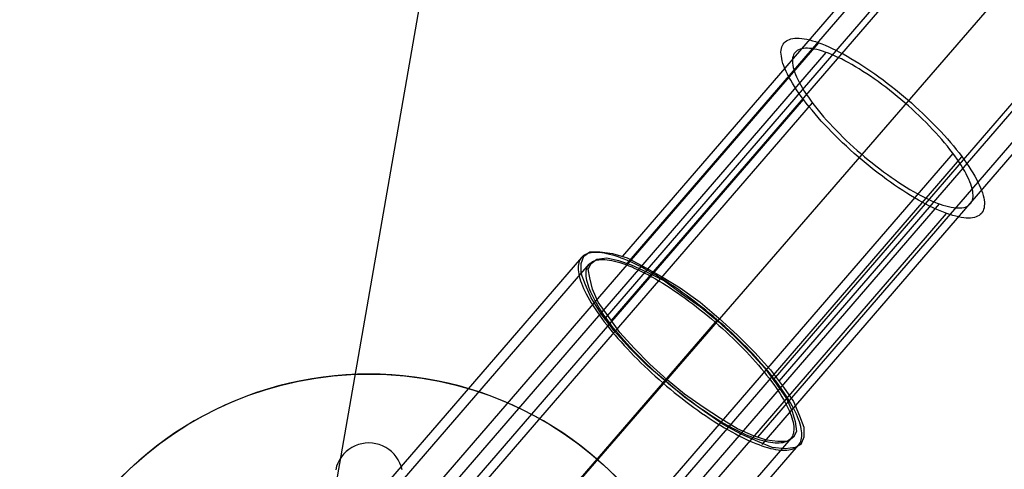
# Model space of a CAD drawing. Units: millimetres. Extents: x 9617 to 24957, y 5038 to 20386.
# Drawn here: x 9617 to 10097, y 5336 to 5555 of the extents above; entities that cross this region are included whole.
import ezdxf

# ---------------------------------------------------------------- set-up
doc = ezdxf.new("R2010")
doc.units = ezdxf.units.MM
doc.header["$LTSCALE"] = 700
for name, color, linetype in [('COLUMN RECESS BP', 170, 'Continuous'), ('CONNECTIONS', 20, 'Continuous'), ('EXTENSION', 240, 'Continuous'), ('FAB', 41, 'Continuous'), ('RAFTER', 52, 'Continuous')]:
    doc.layers.add(name, color=color, linetype=linetype)

msp = doc.modelspace()

# ---------------------------------------------------------------- linework, layer by layer
at = {"layer": 'COLUMN RECESS BP', "flags": 128}
for points in [[(9907.52, 5332.26), (9903.52, 5336.14), (9899.41, 5339.89), (9895.17, 5343.47), (9890.81, 5346.92), (9886.34, 5350.25), (9881.78, 5353.41), (9877.09, 5356.44), (9872.33, 5359.31), (9867.48, 5361.98), (9862.52, 5364.52), (9857.51, 5366.9), (9852.39, 5369.11), (9847.21, 5371.17), (9842, 5373.06), (9836.69, 5374.75), (9831.34, 5376.28), (9825.97, 5377.62), (9820.52, 5378.79), (9815.05, 5379.8), (9809.54, 5380.62), (9804.04, 5381.23), (9798.5, 5381.69), (9792.93, 5381.98), (9787.39, 5382.05), (9781.81, 5381.98), (9776.24, 5381.69), (9770.7, 5381.23), (9765.2, 5380.62), (9759.69, 5379.8), (9754.22, 5378.79), (9748.78, 5377.62), (9743.4, 5376.28), (9738.06, 5374.75), (9732.74, 5373.06), (9727.53, 5371.17), (9722.35, 5369.11), (9717.23, 5366.9), (9712.22, 5364.52), (9707.26, 5361.98), (9702.41, 5359.31), (9697.65, 5356.44), (9692.96, 5353.41), (9688.4, 5350.25), (9683.93, 5346.92), (9679.57, 5343.47), (9675.33, 5339.89), (9671.23, 5336.14), (9667.22, 5332.26)], [(9907.52, 5332.26), (9903.52, 5336.14), (9899.41, 5339.89), (9895.17, 5343.47), (9890.81, 5346.92), (9886.34, 5350.25), (9881.78, 5353.41), (9877.09, 5356.44), (9872.33, 5359.31), (9867.48, 5361.98), (9862.52, 5364.52), (9857.51, 5366.9), (9852.39, 5369.11), (9847.21, 5371.17), (9842, 5373.06), (9836.69, 5374.75), (9831.34, 5376.28), (9825.97, 5377.62), (9820.52, 5378.79), (9815.05, 5379.8), (9809.54, 5380.62), (9804.04, 5381.23), (9798.5, 5381.69), (9792.93, 5381.98), (9787.39, 5382.05), (9781.81, 5381.98), (9776.24, 5381.69), (9770.7, 5381.23), (9765.2, 5380.62), (9759.69, 5379.8), (9754.22, 5378.79), (9748.78, 5377.62), (9743.4, 5376.28), (9738.06, 5374.75), (9732.74, 5373.06), (9727.53, 5371.17), (9722.35, 5369.11), (9717.23, 5366.9), (9712.22, 5364.52), (9707.26, 5361.98), (9702.41, 5359.31), (9697.65, 5356.44), (9692.96, 5353.41), (9688.4, 5350.25), (9683.93, 5346.92), (9679.57, 5343.47), (9675.33, 5339.89), (9671.23, 5336.14), (9667.22, 5332.26)], [(9803.52, 5335.49), (9803.06, 5337.18), (9802.44, 5338.78), (9801.66, 5340.31), (9800.71, 5341.78), (9799.64, 5343.11), (9798.4, 5344.32), (9797.06, 5345.43), (9795.63, 5346.37), (9794.07, 5347.15), (9792.47, 5347.77), (9790.81, 5348.19), (9789.08, 5348.49), (9787.35, 5348.55), (9785.66, 5348.49), (9783.93, 5348.19), (9782.27, 5347.77), (9780.67, 5347.15), (9779.11, 5346.37), (9777.68, 5345.43), (9776.34, 5344.32), (9775.1, 5343.11), (9774.03, 5341.78), (9773.08, 5340.31), (9772.3, 5338.78), (9771.68, 5337.18), (9771.23, 5335.49)], [(9803.52, 5335.49), (9803.06, 5337.18), (9802.44, 5338.78), (9801.66, 5340.31), (9800.71, 5341.78), (9799.64, 5343.11), (9798.4, 5344.32), (9797.06, 5345.43), (9795.63, 5346.37), (9794.07, 5347.15), (9792.47, 5347.77), (9790.81, 5348.19), (9789.08, 5348.49), (9787.35, 5348.55), (9785.66, 5348.49), (9783.93, 5348.19), (9782.27, 5347.77), (9780.67, 5347.15), (9779.11, 5346.37), (9777.68, 5345.43), (9776.34, 5344.32), (9775.1, 5343.11), (9774.03, 5341.78), (9773.08, 5340.31), (9772.3, 5338.78), (9771.68, 5337.18), (9771.23, 5335.49)]]:
    msp.add_lwpolyline(points, dxfattribs=at)
at = {"layer": 'COLUMN RECESS BP'}
msp.add_circle((9787.39, 5212.06), 170, dxfattribs=at)
at = {"layer": 'CONNECTIONS', "flags": 128}
for points in [[(9818.93, 5326.02), (10006.51, 5543.26)], [(9822.4, 5321.37), (10009.98, 5538.65)], [(9811.39, 5298.44), (9998.97, 5515.69)], [(9815.7, 5296.88), (10003.31, 5514.16)], [(9884.22, 5272.12), (10071.84, 5489.4)], [(9888.56, 5270.59), (10076.15, 5487.83)], [(9877.55, 5247.63), (10065.14, 5464.91)], [(9881.03, 5243.01), (10068.61, 5460.26)]]:
    msp.add_lwpolyline(points, dxfattribs=at)
for points in [[(10085.59, 5460.26), (10085.07, 5459.74), (10084.48, 5459.28), (10083.79, 5458.9), (10083.06, 5458.56), (10082.22, 5458.31), (10081.32, 5458.14), (10080.35, 5458.03), (10079.31, 5458), (10078.2, 5458.03), (10077.05, 5458.14), (10075.8, 5458.31), (10074.51, 5458.56), (10073.16, 5458.87), (10071.74, 5459.25), (10070.24, 5459.7), (10068.75, 5460.22), (10067.15, 5460.81), (10065.55, 5461.47), (10063.89, 5462.17), (10062.15, 5462.97), (10060.41, 5463.8), (10058.61, 5464.74), (10056.8, 5465.71), (10054.96, 5466.72), (10053.05, 5467.79), (10051.17, 5468.94), (10049.23, 5470.16), (10047.28, 5471.37), (10045.3, 5472.69), (10043.36, 5474.01), (10041.35, 5475.4), (10039.37, 5476.82), (10037.39, 5478.32), (10035.37, 5479.81), (10033.39, 5481.37), (10031.41, 5482.94), (10029.43, 5484.53), (10027.49, 5486.17), (10025.54, 5487.83), (10023.6, 5489.5), (10021.72, 5491.2), (10019.85, 5492.94), (10017.97, 5494.68), (10016.17, 5496.41), (10014.39, 5498.18), (10012.66, 5499.92), (10010.96, 5501.69), (10009.29, 5503.46), (10007.66, 5505.23), (10006.09, 5506.97), (10004.6, 5508.71), (10003.14, 5510.44), (10001.72, 5512.18), (10000.36, 5513.88), (9999.08, 5515.55), (9997.86, 5517.22), (9996.72, 5518.85), (9995.6, 5520.48), (9994.6, 5522.04), (9993.62, 5523.61), (9992.76, 5525.1), (9991.92, 5526.59), (9991.19, 5528.02), (9990.53, 5529.41), (9989.94, 5530.76), (9989.46, 5532.05), (9989.01, 5533.3), (9988.66, 5534.48), (9988.38, 5535.62), (9988.21, 5536.73), (9988.07, 5537.78), (9988.03, 5538.75), (9988.1, 5539.65), (9988.21, 5540.49), (9988.42, 5541.28), (9988.73, 5542.01), (9989.08, 5542.67), (9989.53, 5543.26), (9990.05, 5543.82), (9990.67, 5544.27), (9991.33, 5544.65), (9992.1, 5544.97), (9992.9, 5545.21), (9993.8, 5545.42), (9994.77, 5545.52), (9995.81, 5545.56), (9996.92, 5545.52), (9998.11, 5545.42), (9999.32, 5545.24), (10000.64, 5545), (10002, 5544.69), (10003.38, 5544.31), (10004.88, 5543.85), (10006.41, 5543.33), (10007.97, 5542.74), (10009.6, 5542.08), (10011.27, 5541.35), (10012.97, 5540.56), (10014.71, 5539.72), (10016.51, 5538.82), (10018.32, 5537.85), (10020.19, 5536.8), (10022.07, 5535.73), (10023.98, 5534.58), (10025.89, 5533.4), (10027.84, 5532.15), (10029.81, 5530.87), (10031.79, 5529.51), (10033.77, 5528.12), (10035.75, 5526.7), (10037.77, 5525.24), (10039.75, 5523.71), (10041.73, 5522.18), (10043.71, 5520.62), (10045.69, 5518.99), (10047.67, 5517.35), (10049.61, 5515.69), (10051.52, 5514.02), (10053.43, 5512.32), (10055.31, 5510.58), (10057.15, 5508.88), (10058.95, 5507.11), (10060.73, 5505.37), (10062.5, 5503.6), (10064.2, 5501.83), (10065.83, 5500.09), (10067.46, 5498.32), (10069.03, 5496.55), (10070.55, 5494.81), (10072.01, 5493.08), (10073.4, 5491.38), (10074.76, 5489.67), (10076.04, 5487.97), (10077.26, 5486.31), (10078.4, 5484.67), (10079.51, 5483.08), (10080.52, 5481.48), (10081.49, 5479.95), (10082.36, 5478.42), (10083.2, 5476.96), (10083.93, 5475.54), (10084.59, 5474.15), (10085.18, 5472.79), (10085.7, 5471.51), (10086.11, 5470.26), (10086.46, 5469.04), (10086.74, 5467.9), (10086.95, 5466.82), (10087.05, 5465.78), (10087.09, 5464.81), (10087.02, 5463.9), (10086.91, 5463.04), (10086.7, 5462.24), (10086.39, 5461.51), (10086.04, 5460.85), (10085.59, 5460.26)], [(9994.91, 5538.65), (9994.49, 5538.09), (9994.15, 5537.46), (9993.9, 5536.77), (9993.69, 5536.01), (9993.62, 5535.21), (9993.59, 5534.34), (9993.66, 5533.4), (9993.76, 5532.39), (9994.01, 5531.35), (9994.28, 5530.27), (9994.67, 5529.13), (9995.12, 5527.91), (9995.64, 5526.66), (9996.23, 5525.38), (9996.92, 5524.06), (9997.65, 5522.67), (9998.49, 5521.28), (9999.36, 5519.82), (10000.33, 5518.33), (10001.37, 5516.83), (10002.45, 5515.31), (10003.59, 5513.74), (10004.81, 5512.15), (10006.09, 5510.55), (10007.41, 5508.95), (10008.8, 5507.32), (10010.26, 5505.69), (10011.75, 5504.02), (10013.28, 5502.39), (10014.85, 5500.72), (10016.48, 5499.09), (10018.15, 5497.45), (10019.81, 5495.79), (10021.55, 5494.19), (10023.29, 5492.56), (10025.09, 5490.96), (10026.86, 5489.4), (10028.7, 5487.83), (10030.54, 5486.31), (10032.38, 5484.81), (10034.23, 5483.35), (10036.1, 5481.89), (10037.98, 5480.51), (10039.85, 5479.15), (10041.69, 5477.83), (10043.57, 5476.55), (10045.41, 5475.3), (10047.22, 5474.11), (10049.06, 5472.97), (10050.83, 5471.89), (10052.6, 5470.88), (10054.33, 5469.91), (10056.04, 5468.97), (10057.74, 5468.11), (10059.37, 5467.34), (10060.97, 5466.58), (10062.53, 5465.92), (10064.06, 5465.33), (10065.52, 5464.77), (10066.91, 5464.29), (10068.3, 5463.9), (10069.58, 5463.56), (10070.83, 5463.28), (10072.05, 5463.07), (10073.16, 5462.93), (10074.24, 5462.9), (10075.24, 5462.9), (10076.15, 5462.97), (10077.01, 5463.14), (10077.81, 5463.35), (10078.51, 5463.63), (10079.17, 5463.97), (10079.72, 5464.42), (10080.21, 5464.91), (10080.63, 5465.47), (10080.97, 5466.09), (10081.25, 5466.79), (10081.43, 5467.52), (10081.53, 5468.35), (10081.53, 5469.22), (10081.49, 5470.16), (10081.36, 5471.13), (10081.15, 5472.17), (10080.83, 5473.28), (10080.45, 5474.43), (10080.04, 5475.61), (10079.48, 5476.86), (10078.89, 5478.14), (10078.23, 5479.5), (10077.47, 5480.85), (10076.63, 5482.28), (10075.76, 5483.7), (10074.79, 5485.19), (10073.78, 5486.69), (10072.67, 5488.25), (10071.53, 5489.81), (10070.31, 5491.38), (10069.03, 5492.97), (10067.71, 5494.61), (10066.32, 5496.24), (10064.86, 5497.87), (10063.4, 5499.5), (10061.84, 5501.17), (10060.27, 5502.8), (10058.64, 5504.47), (10057.01, 5506.1), (10055.31, 5507.73), (10053.57, 5509.37), (10051.83, 5510.96), (10050.06, 5512.56), (10048.26, 5514.16), (10046.42, 5515.69), (10044.61, 5517.22), (10042.73, 5518.74), (10040.89, 5520.2), (10039.02, 5521.63), (10037.14, 5523.05), (10035.3, 5524.41), (10033.43, 5525.73), (10031.59, 5527.01), (10029.75, 5528.23), (10027.9, 5529.41), (10026.1, 5530.55), (10024.29, 5531.63), (10022.52, 5532.67), (10020.78, 5533.64), (10019.08, 5534.55), (10017.42, 5535.42), (10015.75, 5536.21), (10014.15, 5536.94), (10012.59, 5537.6), (10011.09, 5538.23), (10009.6, 5538.78), (10008.21, 5539.24), (10006.82, 5539.65), (10005.54, 5540), (10004.29, 5540.24), (10003.11, 5540.45), (10001.96, 5540.59), (10000.88, 5540.66), (9999.91, 5540.66), (9998.97, 5540.56), (9998.11, 5540.42), (9997.31, 5540.21), (9996.61, 5539.9), (9995.95, 5539.55), (9995.4, 5539.13), (9994.91, 5538.65)]]:
    msp.add_lwpolyline(points, close=True, dxfattribs=at)
at = {"layer": 'EXTENSION', "flags": 128}
for points in [[(9910.97, 5439.41), (16073.68, 12577.02)], [(9913.07, 5435.92), (16075.78, 12573.52)], [(9902.58, 5409.34), (16065.29, 12546.25)], [(9905.38, 5407.94), (16068.08, 12545.55)], [(9984.41, 5379.27), (16147.11, 12516.88)], [(9987.2, 5378.57), (16149.91, 12515.48)], [(9976.71, 5351.3), (16139.42, 12488.9)], [(9978.81, 5347.8), (16141.52, 12485.4)]]:
    msp.add_lwpolyline(points, dxfattribs=at)
for points in [[(9997.69, 5347.8), (9994.9, 5346.4), (9990, 5345.7), (9983.71, 5346.4), (9976.71, 5349.2), (9969.02, 5352.7), (9959.93, 5357.59), (9950.84, 5363.88), (9941.05, 5370.88), (9931.95, 5378.57), (9922.86, 5386.26), (9914.47, 5394.66), (9906.78, 5403.05), (9900.48, 5411.44), (9895.59, 5419.13), (9892.79, 5425.43), (9890.69, 5431.02), (9890.69, 5435.92), (9892.09, 5439.41), (9894.89, 5441.51), (9899.78, 5441.51), (9906.08, 5440.81), (9913.07, 5438.72), (9920.76, 5434.52), (9929.86, 5429.62), (9938.95, 5424.03), (9948.74, 5417.04), (9957.83, 5409.34), (9966.92, 5400.95), (9975.31, 5392.56), (9983.01, 5384.17), (9989.3, 5375.77), (9994.2, 5368.78), (9996.99, 5361.79), (9999.09, 5356.19), (9999.09, 5351.3), (9997.69, 5347.8)], [(9994.2, 5351.3), (9991.4, 5349.2), (9986.5, 5349.2), (9980.91, 5349.9), (9974.61, 5352), (9966.92, 5355.49), (9958.53, 5360.39), (9950.14, 5365.98), (9941.05, 5372.28), (9932.65, 5379.27), (9924.26, 5386.96), (9916.57, 5394.66), (9909.57, 5402.35), (9903.98, 5410.04), (9899.08, 5417.04), (9896.29, 5423.33), (9894.89, 5428.92), (9894.19, 5433.12), (9895.59, 5435.92), (9898.38, 5438.02), (9903.28, 5438.72), (9908.88, 5437.32), (9915.17, 5435.22), (9922.86, 5431.72), (9931.25, 5427.53), (9939.65, 5421.23), (9948.74, 5414.94), (9957.13, 5407.94), (9965.52, 5400.25), (9973.22, 5392.56), (9980.21, 5384.87), (9985.8, 5377.17), (9990.7, 5370.18), (9993.5, 5363.88), (9994.9, 5358.99), (9995.6, 5354.09), (9994.2, 5351.3)]]:
    msp.add_lwpolyline(points, close=True, dxfattribs=at)
at = {"layer": 'RAFTER', "flags": 128}
for points in [[(9890.9, 5438.78), (9890.47, 5438.21), (9890.1, 5437.61), (9889.81, 5436.92), (9889.58, 5436.2), (9889.41, 5435.43), (9889.29, 5434.6), (9889.26, 5433.71), (9889.29, 5432.79), (9889.38, 5431.82), (9889.55, 5430.79), (9889.78, 5429.73), (9890.07, 5428.61), (9890.44, 5427.43), (9890.87, 5426.26), (9891.36, 5425), (9891.9, 5423.74), (9892.53, 5422.42), (9893.22, 5421.07), (9893.94, 5419.67), (9894.74, 5418.26), (9895.6, 5416.8), (9896.54, 5415.34), (9897.52, 5413.82), (9898.55, 5412.3), (9899.64, 5410.72), (9900.79, 5409.15), (9901.96, 5407.57), (9903.22, 5405.97), (9904.51, 5404.33), (9905.86, 5402.7), (9907.23, 5401.04), (9908.67, 5399.37), (9910.16, 5397.71), (9911.68, 5396.02), (9913.23, 5394.33), (9914.83, 5392.67), (9916.44, 5390.98), (9918.1, 5389.31), (9919.79, 5387.62), (9921.51, 5385.96), (9923.29, 5384.3), (9925.03, 5382.66), (9926.84, 5381.03), (9928.67, 5379.4), (9930.51, 5377.79), (9932.34, 5376.21), (9934.21, 5374.67), (9936.1, 5373.12), (9937.99, 5371.6), (9939.88, 5370.11), (9941.77, 5368.65), (9943.66, 5367.21), (9945.58, 5365.81), (9947.48, 5364.43), (9949.37, 5363.12), (9951.26, 5361.83), (9953.12, 5360.56), (9954.99, 5359.33), (9956.85, 5358.16), (9958.68, 5357.04), (9960.52, 5355.92), (9962.29, 5354.89), (9964.07, 5353.89), (9965.82, 5352.94), (9967.57, 5352.05), (9969.26, 5351.19), (9970.92, 5350.39), (9972.56, 5349.64), (9974.13, 5348.96), (9975.71, 5348.3), (9977.23, 5347.72), (9978.69, 5347.18), (9980.12, 5346.69), (9981.53, 5346.29), (9982.87, 5345.92), (9984.16, 5345.63), (9985.42, 5345.37), (9986.63, 5345.17), (9987.77, 5345.06), (9988.86, 5344.97), (9989.9, 5344.97), (9990.87, 5345.03), (9991.79, 5345.12), (9992.65, 5345.29), (9993.48, 5345.52), (9994.22, 5345.78), (9994.88, 5346.12), (9995.51, 5346.52), (9996.09, 5346.98), (9996.57, 5347.47), (9997, 5348.04), (9997.35, 5348.64), (9997.66, 5349.33), (9997.89, 5350.05), (9998.06, 5350.82), (9998.15, 5351.65), (9998.21, 5352.54), (9998.18, 5353.46), (9998.06, 5354.43), (9997.89, 5355.46), (9997.66, 5356.55), (9997.38, 5357.64), (9997.03, 5358.82), (9996.6, 5360.02), (9996.12, 5361.25), (9995.54, 5362.54), (9994.94, 5363.86), (9994.25, 5365.21), (9993.51, 5366.58), (9992.7, 5368.02), (9991.84, 5369.45), (9990.93, 5370.94), (9989.95, 5372.43), (9988.92, 5373.98), (9987.83, 5375.53), (9986.69, 5377.1), (9985.48, 5378.71), (9984.25, 5380.31), (9982.96, 5381.95), (9981.61, 5383.58), (9980.21, 5385.24), (9978.77, 5386.91), (9977.31, 5388.57), (9975.79, 5390.23), (9974.25, 5391.92), (9972.64, 5393.61), (9971.01, 5395.27), (9969.34, 5396.97), (9967.65, 5398.63), (9965.93, 5400.29), (9964.19, 5401.95), (9962.41, 5403.61), (9960.63, 5405.25), (9958.8, 5406.85), (9956.96, 5408.46), (9955.1, 5410.04), (9953.24, 5411.61), (9951.37, 5413.16), (9949.48, 5414.65), (9947.59, 5416.14), (9945.7, 5417.6), (9943.78, 5419.03), (9941.89, 5420.44), (9940, 5421.82), (9938.1, 5423.16), (9936.21, 5424.45), (9934.32, 5425.71), (9932.46, 5426.92), (9930.62, 5428.09), (9928.79, 5429.24), (9926.95, 5430.33), (9925.15, 5431.36), (9923.37, 5432.36), (9921.62, 5433.31), (9919.9, 5434.23), (9918.21, 5435.06), (9916.55, 5435.86), (9914.92, 5436.63), (9913.31, 5437.32), (9911.76, 5437.95), (9910.24, 5438.55), (9908.75, 5439.07), (9907.32, 5439.56), (9905.95, 5439.96), (9904.6, 5440.33), (9903.28, 5440.65), (9902.05, 5440.88), (9900.84, 5441.08), (9899.7, 5441.19), (9898.61, 5441.28), (9897.58, 5441.28), (9896.6, 5441.25), (9895.66, 5441.13), (9894.8, 5440.99), (9893.99, 5440.76), (9893.25, 5440.47), (9892.56, 5440.13), (9891.96, 5439.76), (9891.38, 5439.3), (9890.9, 5438.78)], [(9992.79, 5350.73), (9992.3, 5350.25), (9991.76, 5349.82), (9991.16, 5349.44), (9990.47, 5349.13), (9989.72, 5348.87), (9988.95, 5348.67), (9988.09, 5348.53), (9987.17, 5348.44), (9986.2, 5348.41), (9985.17, 5348.44), (9984.08, 5348.56), (9982.93, 5348.7), (9981.73, 5348.93), (9980.49, 5349.19), (9979.2, 5349.53), (9977.86, 5349.93), (9976.48, 5350.36), (9975.05, 5350.88), (9973.59, 5351.45), (9972.07, 5352.05), (9970.52, 5352.74), (9968.94, 5353.46), (9967.31, 5354.23), (9965.68, 5355.06), (9963.99, 5355.95), (9962.27, 5356.9), (9960.55, 5357.87), (9958.8, 5358.9), (9957.02, 5359.96), (9955.24, 5361.08), (9953.44, 5362.26), (9951.6, 5363.46), (9949.77, 5364.69), (9947.93, 5365.98), (9946.1, 5367.3), (9944.24, 5368.65), (9942.4, 5370.02), (9940.57, 5371.43), (9938.71, 5372.89), (9936.87, 5374.35), (9935.07, 5375.84), (9933.23, 5377.36), (9931.45, 5378.91), (9929.65, 5380.46), (9927.9, 5382.03), (9926.15, 5383.61), (9924.43, 5385.21), (9922.74, 5386.85), (9921.08, 5388.45), (9919.44, 5390.09), (9917.84, 5391.72), (9916.26, 5393.35), (9914.74, 5394.99), (9913.23, 5396.62), (9911.79, 5398.23), (9910.39, 5399.86), (9909.01, 5401.47), (9907.69, 5403.07), (9906.4, 5404.65), (9905.2, 5406.22), (9904.02, 5407.77), (9902.91, 5409.32), (9901.85, 5410.81), (9900.84, 5412.3), (9899.9, 5413.76), (9899.01, 5415.19), (9898.18, 5416.6), (9897.4, 5417.97), (9896.69, 5419.32), (9896.03, 5420.64), (9895.45, 5421.9), (9894.94, 5423.13), (9894.48, 5424.31), (9894.11, 5425.48), (9893.79, 5426.57), (9893.53, 5427.63), (9893.33, 5428.67), (9893.22, 5429.61), (9893.16, 5430.53), (9893.19, 5431.42), (9893.25, 5432.22), (9893.42, 5432.99), (9893.62, 5433.71), (9893.91, 5434.37), (9894.25, 5434.97), (9894.68, 5435.52), (9895.17, 5436), (9895.71, 5436.43), (9896.31, 5436.83), (9897, 5437.15), (9897.72, 5437.41), (9898.52, 5437.61), (9899.38, 5437.75), (9900.3, 5437.81), (9901.27, 5437.84), (9902.31, 5437.81), (9903.39, 5437.69), (9904.54, 5437.55), (9905.72, 5437.32), (9906.98, 5437.06), (9908.27, 5436.72), (9909.61, 5436.35), (9910.99, 5435.89), (9912.42, 5435.37), (9913.88, 5434.83), (9915.4, 5434.2), (9916.95, 5433.51), (9918.53, 5432.79), (9920.16, 5432.02), (9921.8, 5431.19), (9923.49, 5430.3), (9925.18, 5429.38), (9926.93, 5428.38), (9928.67, 5427.35), (9930.45, 5426.29), (9932.23, 5425.17), (9934.03, 5423.99), (9935.87, 5422.82), (9937.67, 5421.56), (9939.51, 5420.3), (9941.37, 5418.98), (9943.21, 5417.63), (9945.07, 5416.23), (9946.9, 5414.82), (9948.74, 5413.39), (9950.57, 5411.9), (9952.41, 5410.41), (9954.21, 5408.89), (9956.02, 5407.37), (9957.79, 5405.79), (9959.57, 5404.22), (9961.32, 5402.64), (9963.04, 5401.04), (9964.73, 5399.43), (9966.39, 5397.8), (9968.03, 5396.16), (9969.63, 5394.56), (9971.21, 5392.92), (9972.73, 5391.29), (9974.22, 5389.66), (9975.68, 5388.02), (9977.08, 5386.42), (9978.46, 5384.78), (9979.78, 5383.21), (9981.04, 5381.6), (9982.27, 5380.03), (9983.45, 5378.48), (9984.56, 5376.96), (9985.62, 5375.44), (9986.63, 5373.95), (9987.57, 5372.49), (9988.46, 5371.06), (9989.29, 5369.65), (9990.07, 5368.27), (9990.78, 5366.93), (9991.41, 5365.64), (9992.02, 5364.35), (9992.53, 5363.12), (9992.96, 5361.94), (9993.36, 5360.79), (9993.68, 5359.68), (9993.94, 5358.62), (9994.14, 5357.61), (9994.25, 5356.64), (9994.31, 5355.72), (9994.28, 5354.86), (9994.19, 5354.03), (9994.05, 5353.26), (9993.82, 5352.54), (9993.56, 5351.88), (9993.19, 5351.28), (9992.79, 5350.73)]]:
    msp.add_lwpolyline(points, close=True, dxfattribs=at)
for points in [[(9890.9, 5438.78), (9734.58, 5257.73), (9738.36, 5254.46), (9894.68, 5435.52)], [(9956.02, 5407.37), (9829.79, 5261.17)], [(9956.96, 5408.46), (9833.06, 5264.95)], [(9931.45, 5378.91), (9745.04, 5163)], [(9930.51, 5377.79), (9741.77, 5159.22)], [(9992.79, 5350.73), (9836.47, 5169.68), (9840.25, 5166.41), (9996.57, 5347.47)]]:
    msp.add_lwpolyline(points, dxfattribs=at)

# ---------------------------------------------------------------- meshes
at = {"layer": 'FAB'}
mesh = msp.add_polymesh((13, 13), dxfattribs=at)
for k, corner in enumerate([(16285.88, 12712.06), (16285.88, 12712.06), (16285.88, 12712.06), (16285.88, 12712.06), (16285.88, 12712.06), (16285.88, 12712.06), (16285.88, 12712.06), (16285.88, 12712.06), (16285.88, 12712.06), (16285.88, 12712.06), (16285.88, 12712.06), (16285.88, 12712.06), (16285.88, 12712.06), (15740.54, 12082.65), (15746.37, 12187.75), (15751.95, 12292.8), (15756.94, 12397.77), (15760.95, 12502.63), (15763.58, 12607.38), (15764.5, 12712.06), (15763.58, 12816.73), (15760.95, 12921.48), (15756.93, 13026.34), (15751.94, 13131.31), (15746.36, 13236.36), (15740.53, 13341.46), (15195.19, 11453.25), (15208.1, 11663.48), (15220.44, 11873.62), (15231.47, 12083.57), (15240.33, 12293.28), (15246.12, 12502.74), (15248.14, 12712.05), (15246.11, 12921.36), (15240.32, 13130.83), (15231.46, 13340.54), (15220.43, 13550.49), (15208.09, 13760.63), (15195.17, 13970.85), (14649.84, 10823.84), (14671.23, 11139.27), (14691.64, 11454.53), (14709.85, 11769.49), (14724.43, 12084.03), (14733.94, 12398.17), (14737.25, 12712.05), (14733.93, 13025.93), (14724.42, 13340.07), (14709.83, 13654.61), (14691.62, 13969.57), (14671.21, 14284.83), (14649.82, 14600.25), (14104.5, 10194.44), (14135.92, 10615.13), (14165.86, 11035.58), (14192.48, 11455.56), (14213.7, 11874.92), (14227.49, 12293.67), (14232.28, 12712.05), (14227.48, 13130.42), (14213.69, 13549.17), (14192.46, 13968.53), (14165.84, 14388.51), (14135.89, 14808.96), (14104.46, 15229.65), (13559.15, 9565.03), (13602.39, 10091.12), (13643.48, 10616.84), (13679.82, 11141.87), (13708.62, 11666), (13727.21, 12189.29), (13733.65, 12712.04), (13727.2, 13234.8), (13708.6, 13758.08), (13679.8, 14282.22), (13643.45, 14807.24), (13602.35, 15332.96), (13559.11, 15859.05), (13013.8, 8935.63), (13070.9, 9567.28), (13124.95, 10198.4), (13172.4, 10828.52), (13209.66, 11457.37), (13233.53, 12085.06), (13241.76, 12712.04), (13233.52, 13339.02), (13209.64, 13966.7), (13172.38, 14595.56), (13124.92, 15225.67), (13070.86, 15856.79), (13013.75, 16488.44), (12468.46, 8306.22), (12541.83, 9043.72), (12610.85, 9780.42), (12670.81, 10515.67), (12717.32, 11249.16), (12746.82, 11981.07), (12756.93, 12712.04), (12746.81, 13443), (12717.3, 14174.91), (12670.78, 14908.4), (12610.81, 15643.65), (12541.78, 16380.35), (12468.4, 17117.84), (11923.11, 7676.82), (12015.68, 8520.58), (12101.92, 9363.13), (12175.73, 10203.57), (12232.11, 11041.57), (12267.42, 11877.43), (12279.45, 12712.03), (12267.41, 13546.64), (12232.08, 14382.49), (12175.69, 15220.49), (12101.88, 16060.94), (12015.62, 16903.48), (11923.04, 17747.24), (11377.77, 7047.41), (11493.21, 7998.07), (11599.13, 8946.84), (11687.92, 9892.56), (11754.48, 10834.88), (11795.59, 11774.3), (11809.49, 12712.03), (11795.58, 13649.76), (11754.45, 14589.18), (11687.88, 15531.5), (11599.07, 16477.21), (11493.14, 17425.99), (11377.69, 18376.64), (10832.42, 6418.01), (10975.64, 7476.52), (11103.74, 8532.03), (11208.21, 9583.1), (11284.83, 10629.51), (11331.49, 11671.94), (11347.15, 12712.03), (11331.48, 13752.11), (11284.8, 14794.54), (11208.17, 15840.95), (11103.68, 16892.02), (10975.57, 17947.52), (10832.33, 19006.03), (10287.07, 5788.6), (10465.03, 6956.46), (10617.43, 8119.27), (10737.46, 9275.81), (10823.46, 10426.05), (10875.16, 11570.78), (10892.43, 12712.02), (10875.14, 13853.27), (10823.42, 14998), (10737.41, 16148.23), (10617.37, 17304.77), (10464.95, 18467.58), (10286.98, 19635.43), (9741.73, 5159.2), (9965.03, 6438.69), (10142.25, 7709.27), (10276.39, 8971.43), (10370.43, 10225.39), (10426.49, 11471.56), (10445.24, 12712.02), (10426.48, 13952.48), (10370.4, 15198.65), (10276.34, 16452.61), (10142.18, 17714.76), (9964.95, 18985.35), (9741.62, 20264.83)]):
    mesh.set_mesh_vertex(divmod(k, 13), corner)
mesh = msp.add_polymesh((13, 13), dxfattribs=at)
for k, corner in enumerate([(9741.73, 5159.2), (10287.07, 5788.6), (10832.42, 6418.01), (11377.77, 7047.41), (11923.11, 7676.82), (12468.46, 8306.22), (13013.8, 8935.63), (13559.15, 9565.03), (14104.5, 10194.44), (14649.84, 10823.84), (15195.19, 11453.25), (15740.54, 12082.65), (16285.88, 12712.06), (11016.2, 5381.6), (11464.94, 5966.16), (11915.71, 6560.63), (12367.77, 7161.69), (12820.63, 7767.46), (13274, 8376.74), (13727.69, 8988.74), (14181.55, 9602.88), (14635.49, 10218.64), (15089.43, 10835.54), (15543.21, 11452.98), (15996.5, 12070.01), (16448.03, 12684.48), (12283.93, 5559.51), (12638.87, 6118.27), (12996.59, 6687.72), (13356.23, 7265.95), (13717.14, 7851.34), (14078.88, 8442.59), (14441.12, 9038.65), (14803.66, 9638.59), (15166.34, 10241.58), (15529, 10846.77), (15891.42, 11453.09), (16253.08, 12059.02), (16612.43, 12661.68), (13544.65, 5695.47), (13807.75, 6238.33), (14073.95, 6791.02), (14342.27, 7352.7), (14611.98, 7922.4), (14882.59, 8499.12), (15153.76, 9081.9), (15425.25, 9669.79), (15696.89, 10261.8), (15968.52, 10856.87), (16239.89, 11453.68), (16510.47, 12050.35), (16778.82, 12643.76), (14798.19, 5791.58), (14971.46, 6324.56), (15147.65, 6866.56), (15325.71, 7417.26), (15504.97, 7976.09), (15684.99, 8542.38), (15865.46, 9115.35), (16046.21, 9694.13), (16227.09, 10277.73), (16407.95, 10865.01), (16588.59, 11454.52), (16768.61, 12044.21), (16946.88, 12630.82), (16045.05, 5849.1), (16130.72, 6376.46), (16218.29, 6912.47), (16307, 7456.91), (16396.41, 8009.42), (16486.26, 8569.5), (16576.36, 9136.49), (16666.62, 9709.63), (16756.95, 10287.96), (16847.26, 10870.33), (16937.46, 11455.24), (17027.31, 12040.59), (17116.2, 12622.98), (17287.33, 5868.31), (17287.25, 6393.8), (17287.16, 6927.86), (17287.07, 7470.27), (17286.98, 8020.71), (17286.88, 8578.73), (17286.79, 9143.72), (17286.7, 9714.95), (17286.6, 10291.49), (17286.51, 10872.18), (17286.41, 11455.53), (17286.32, 12039.39), (17286.22, 12620.35), (18529.62, 5849.1), (18443.78, 6376.46), (18356.03, 6912.47), (18267.13, 7456.91), (18177.54, 8009.42), (18087.51, 8569.5), (17997.22, 9136.49), (17906.77, 9709.62), (17816.26, 10287.96), (17725.75, 10870.33), (17635.36, 11455.24), (17545.33, 12040.59), (17456.25, 12622.98), (19776.49, 5791.59), (19603.04, 6324.56), (19426.67, 6866.56), (19248.43, 7417.26), (19068.98, 7976.09), (18888.78, 8542.38), (18708.12, 9115.35), (18527.18, 9694.12), (18346.12, 10277.73), (18165.07, 10865.01), (17984.23, 11454.52), (17804.03, 12044.21), (17625.57, 12630.82), (21030.05, 5695.48), (20766.77, 6238.33), (20500.39, 6791.02), (20231.88, 7352.7), (19961.98, 7922.39), (19691.19, 8499.12), (19419.83, 9081.9), (19148.15, 9669.78), (18876.31, 10261.8), (18604.5, 10856.87), (18332.94, 11453.68), (18062.16, 12050.35), (17793.63, 12643.76), (22290.79, 5559.52), (21935.67, 6118.28), (21577.76, 6687.72), (21217.93, 7265.95), (20856.83, 7851.34), (20494.91, 8442.59), (20132.47, 9038.64), (19769.74, 9638.59), (19406.87, 10241.58), (19044.02, 10846.77), (18681.41, 11453.09), (18319.55, 12059.02), (17960.01, 12661.68), (23558.54, 5381.61), (23109.62, 5966.17), (22658.65, 6560.63), (22206.41, 7161.69), (21753.35, 7767.46), (21299.79, 8376.74), (20845.91, 8988.74), (20391.86, 9602.87), (19937.72, 10218.64), (19483.59, 10835.54), (19029.61, 11452.98), (18576.13, 12070.01), (18124.4, 12684.49), (24833.05, 5159.2), (24287.51, 5788.6), (23741.96, 6418.01), (23196.42, 7047.41), (22650.88, 7676.82), (22105.34, 8306.22), (21559.8, 8935.63), (21014.26, 9565.03), (20468.72, 10194.44), (19923.18, 10823.84), (19377.63, 11453.25), (18832.09, 12082.65), (18286.55, 12712.06)]):
    mesh.set_mesh_vertex(divmod(k, 13), corner)

doc.saveas('drawing.dxf')
